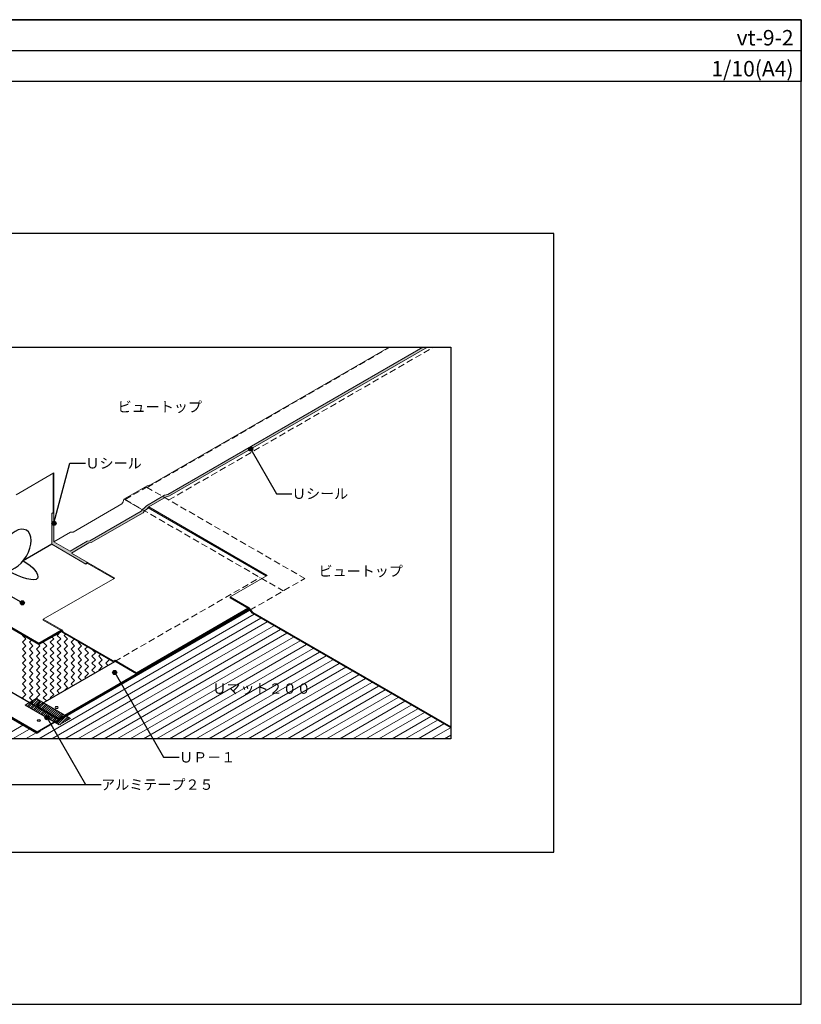
# Model space of a CAD drawing. Units: millimetres. Extents: x 0 to 2760, y 0 to 1910.
# Drawn here: x 1243 to 2760, y 0 to 1910 of the extents above; entities that cross this region are included whole.
import ezdxf
from ezdxf.enums import TextEntityAlignment as Align

# ---------------------------------------------------------------- set-up
doc = ezdxf.new("R2010")
doc.units = ezdxf.units.MM
doc.linetypes.add('DASHED', pattern=[19.05, 12.7, -6.35])
doc.layers.get('0').update_dxf_attribs({"plot": 0})
doc.layers.add('BOUSUI', color=1, linetype='Continuous', lineweight=9)
doc.layers.add('HATCH', color=9, linetype='Continuous', lineweight=5)
for name, color, linetype in [('KANAMONO', 4, 'Continuous'), ('MOJI', 7, 'Continuous'), ('WAKU', 7, 'Continuous')]:
    doc.layers.add(name, color=color, linetype=linetype)
doc.styles.add('MSゴシック', font='txt')

msp = doc.modelspace()

# ---------------------------------------------------------------- hatches: boundary and pattern name
at = {"layer": 'HATCH', "linetype": 'ByBlock', "ltscale": 20}
for points in [[(2034.3, 1275), (2025.6, 1275), (1530.6, 989.2), (1524.2, 987.5), (1520.4, 985.3), (1524.7, 982.8), (1527.4, 984.4), (1533.9, 986.1)], [(1524.7, 982.8), (1520.4, 985.3), (1489.1, 967.2), (1485.2, 962.9), (1481.7, 959.8), (1481.5, 959.6), (1485.7, 957.2), (1489.5, 960.4), (1493.5, 964.7)]]:
    msp.add_hatch(color=256, dxfattribs=at).paths.add_polyline_path(points)
h = msp.add_hatch(color=256, dxfattribs=at)
h.paths.add_polyline_path([(1376.3, 894.4), (1372, 896.9), (1340.8, 878.9), (1309.6, 896.9), (1309.6, 952.9), (1305.3, 952.4), (1305.3, 892.4), (1371.7, 854.1), (1374.3, 857.6), (1343.4, 875.4)])
h.paths.add_polyline_path([(1482.4, 953.7), (1485.5, 957), (1485.7, 957.2), (1481.5, 959.6), (1478.6, 956.4), (1378.9, 898.9), (1374.3, 898.2), (1372, 896.9), (1376.3, 894.4), (1377.4, 895.1), (1382.1, 895.7)])
at = {"layer": 'MOJI', "linetype": 'ByBlock', "ltscale": 20}
for points in [[(1695.5, 1077.1, 1), (1687.5, 1077.1, 1)], [(1313.6, 933, 1), (1305.6, 933, 1)], [(1252.3, 778.8, 1), (1244.3, 778.8, 1)], [(1431.4, 643.6, 1), (1423.4, 643.6, 1)], [(1300.1, 556, 1), (1292.1, 556, 1)]]:
    msp.add_hatch(color=256, dxfattribs=at).paths.add_polyline_path(points)

# ---------------------------------------------------------------- linework, layer by layer
for p, q in [((0, 1850), (2760, 1850)), ((2280, 1495), (480, 1495)), ((2280, 295), (2280, 1495)), ((480, 295), (2280, 295))]:
    msp.add_line(p, q)
at = {"color": 211, "linetype": 'ByBlock', "ltscale": 20}
for p, q in [((680, 1275), (2080, 1275)), ((2080, 1275), (2080, 515)), ((2080, 515), (680, 515))]:
    msp.add_line(p, q, dxfattribs=at)
at = {"layer": 'BOUSUI'}
for p, q in [((1496.7, 1007.6), (1959.8, 1275)), ((1530.6, 989.2), (2025.6, 1275)), ((1533.9, 986.1), (2034.3, 1275)), ((1236, 988.4), (1309.6, 1030.9)), ((1307.9, 1029.9), (1307.9, 953.9)), ((1309.6, 896.9), (1309.6, 1030.9)), ((1445.3, 979.9), (1490.2, 1005.9)), ((1490.2, 1005.9), (1496.7, 1007.6)), ((1443.9, 974.7), (1441.2, 970.9)), ((1445.2, 979.9), (1443.9, 974.7)), ((1445.3, 979.9), (1481.1, 959.2)), ((1489.1, 967.2), (1524.2, 987.5)), ((1493.5, 964.7), (1527.4, 984.4)), ((1524.2, 987.5), (1530.6, 989.2)), ((1527.4, 984.4), (1533.9, 986.1)), ((1346.6, 916.2), (1441.2, 970.9)), ((1378.9, 898.9), (1478.6, 956.4)), ((1478.6, 956.4), (1481.7, 959.8)), ((1481.7, 959.8), (1485.2, 962.9)), ((1482.4, 953.7), (1485.5, 957)), ((1485.2, 962.9), (1489.1, 967.2)), ((1485.5, 957), (1489.5, 960.4)), ((1489.5, 960.4), (1493.5, 964.7)), ((1721.9, 830.8), (1492.2, 963.4)), ((1723.6, 831.8), (1493.5, 964.7)), ((1305.3, 952.4), (1307.9, 953.9)), ((1309.6, 952.9), (1305.3, 952.4)), ((1305.3, 892.4), (1305.3, 952.4)), ((1307.9, 953.9), (1309.6, 952.9)), ((1382.1, 895.7), (1482.4, 953.7)), ((1309.6, 896.9), (1341.9, 915.6)), ((1340.8, 878.9), (1374.3, 898.2)), ((1341.9, 915.6), (1346.6, 916.2)), ((1374.3, 898.2), (1378.9, 898.9)), ((1371.7, 854.1), (1305.3, 892.4)), ((1340.8, 878.9), (1309.6, 896.9)), ((1343.4, 875.4), (1377.4, 895.1)), ((1377.4, 895.1), (1382.1, 895.7)), ((1427.4, 826.9), (1343.4, 875.4)), ((1371.7, 854.1), (1374.3, 857.6)), ((1374.3, 855.6), (1371.7, 854.1)), ((1374.3, 855.6), (1374.3, 857.6)), ((1425.6, 825.9), (1374.3, 855.6)), ((1288.8, 746.9), (1427.4, 826.9)), ((1651.5, 790.2), (1723.6, 831.8)), ((1651.5, 788.2), (1651.5, 790.2)), ((1688.3, 768.9), (1651.5, 790.2)), ((1687.2, 767.6), (1651.5, 788.2)), ((1469.6, 643.2), (1686.1, 768.2)), ((1694.4, 758.7), (1687.2, 767.6)), ((1695.5, 760.1), (1688.3, 768.9)), ((1288.8, 744.9), (1288.8, 746.9)), ((1324.6, 726.2), (1288.8, 746.9)), ((2080, 536.1), (1694.4, 758.7)), ((2080, 538.1), (1695.5, 760.1)), ((1323.5, 724.9), (1288.8, 744.9)), ((1327.7, 722.4), (1324.6, 726.2)), ((1326.5, 721.1), (1323.5, 724.9)), ((1423.8, 664.9), (1326.5, 721.1)), ((1424.1, 666.8), (1327.7, 722.4)), ((1427.4, 665.6), (1423.8, 664.9)), ((1427.7, 667.4), (1424.1, 666.8)), ((1469.6, 641.2), (1427.4, 665.6)), ((1469.6, 643.2), (1427.7, 667.4)), ((1469.6, 641.2), (1469.6, 643.2)), ((1253.4, 580.3), (1275.3, 593)), ((1275.3, 593), (1341.9, 554.5)), ((1320, 541.9), (1253.4, 580.3)), ((1341.9, 554.5), (1320, 541.9))]:
    msp.add_line(p, q, dxfattribs=at)
at = {"layer": 'HATCH', "linetype": 'Continuous', "lineweight": 5, "ltscale": 20}
for p, q in [((1698.2, 756.5), (1279.9, 515)), ((1710.9, 749.2), (1305.3, 515)), ((1723.6, 741.8), (1330.7, 515)), ((1736.3, 734.5), (1356.1, 515)), ((1749, 727.2), (1381.5, 515)), ((1761.7, 719.8), (1406.9, 515)), ((1774.4, 712.5), (1432.3, 515)), ((1787.1, 705.2), (1457.7, 515)), ((1799.8, 697.8), (1483.1, 515)), ((1812.5, 690.5), (1508.5, 515)), ((1825.2, 683.2), (1533.9, 515)), ((1837.9, 675.9), (1559.3, 515)), ((1850.6, 668.5), (1584.7, 515)), ((1863.3, 661.2), (1610.1, 515)), ((1876, 653.9), (1635.5, 515)), ((1888.7, 646.5), (1660.9, 515)), ((1901.4, 639.2), (1686.3, 515)), ((1914.1, 631.9), (1711.7, 515)), ((1926.8, 624.5), (1737.1, 515)), ((1939.5, 617.2), (1762.5, 515)), ((1952.2, 609.9), (1787.9, 515)), ((1964.9, 602.5), (1813.3, 515)), ((1977.6, 595.2), (1838.7, 515)), ((1990.3, 587.9), (1864.1, 515)), ((2003, 580.5), (1889.5, 515)), ((2015.7, 573.2), (1914.9, 515)), ((2028.4, 565.9), (1940.3, 515)), ((2041.1, 558.5), (1965.7, 515)), ((1249.4, 541.4), (1203.7, 515)), ((2053.8, 551.2), (1991.1, 515)), ((2066.5, 543.9), (2016.5, 515)), ((2079.2, 536.5), (2041.9, 515)), ((1262.1, 534), (1229.1, 515)), ((1274.8, 526.7), (1254.5, 515)), ((2080, 522.3), (2067.3, 515))]:
    msp.add_line(p, q, dxfattribs=at)
at = {"layer": 'HATCH', "linetype": 'Continuous', "lineweight": 5}
for p, q in [((1248.5, 715.7), (1248.8, 716)), ((1255.3, 709), (1248.5, 715.7)), ((1248.5, 702.2), (1255.3, 709)), ((1302.4, 702.2), (1309.1, 709)), ((1309.1, 709), (1305.5, 712.5)), ((1315.9, 715.7), (1322.5, 722.4)), ((1322.6, 709), (1315.9, 715.7)), ((1315.9, 702.2), (1322.6, 709)), ((1329.3, 715.7), (1331.7, 718.1)), ((1336.1, 709), (1329.3, 715.7)), ((1329.3, 702.2), (1336.1, 709)), ((1342.8, 702.2), (1348.8, 708.2)), ((1255.3, 695.5), (1248.5, 702.2)), ((1248.5, 688.8), (1255.3, 695.5)), ((1255.3, 682), (1248.5, 688.8)), ((1262, 702.2), (1265.9, 706.1)), ((1268.7, 695.5), (1262, 702.2)), ((1262, 688.8), (1268.7, 695.5)), ((1268.7, 682), (1262, 688.8)), ((1275.5, 688.8), (1282.2, 695.5)), ((1282.2, 682), (1275.5, 688.8)), ((1282.2, 695.5), (1279.3, 698.4)), ((1288.9, 702.2), (1290.7, 704)), ((1295.7, 695.5), (1288.9, 702.2)), ((1288.9, 688.8), (1295.7, 695.5)), ((1295.7, 682), (1288.9, 688.8)), ((1309.1, 695.5), (1302.4, 702.2)), ((1302.4, 688.8), (1309.1, 695.5)), ((1309.1, 682), (1302.4, 688.8)), ((1322.6, 695.5), (1315.9, 702.2)), ((1315.9, 688.8), (1322.6, 695.5)), ((1322.6, 682), (1315.9, 688.8)), ((1336.1, 695.5), (1329.3, 702.2)), ((1329.3, 688.8), (1336.1, 695.5)), ((1336.1, 682), (1329.3, 688.8)), ((1349.5, 695.5), (1342.8, 702.2)), ((1342.8, 688.8), (1349.5, 695.5)), ((1349.5, 682), (1342.8, 688.8)), ((1356.3, 702.2), (1357.4, 703.3)), ((1363, 695.5), (1356.3, 702.2)), ((1356.3, 688.8), (1363, 695.5)), ((1363, 682), (1356.3, 688.8)), ((1369.7, 688.8), (1374.4, 693.4)), ((1376.5, 682), (1369.7, 688.8)), ((1390, 682), (1384.1, 687.9)), ((1248.5, 675.3), (1255.3, 682)), ((1255.3, 668.5), (1248.5, 675.3)), ((1248.5, 661.8), (1255.3, 668.5)), ((1262, 675.3), (1268.7, 682)), ((1268.7, 668.5), (1262, 675.3)), ((1262, 661.8), (1268.7, 668.5)), ((1275.5, 675.3), (1282.2, 682)), ((1282.2, 668.5), (1275.5, 675.3)), ((1275.5, 661.8), (1282.2, 668.5)), ((1288.9, 675.3), (1295.7, 682)), ((1295.7, 668.5), (1288.9, 675.3)), ((1288.9, 661.8), (1295.7, 668.5)), ((1302.4, 675.3), (1309.1, 682)), ((1309.1, 668.5), (1302.4, 675.3)), ((1302.4, 661.8), (1309.1, 668.5)), ((1315.9, 675.3), (1322.6, 682)), ((1322.6, 668.5), (1315.9, 675.3)), ((1315.9, 661.8), (1322.6, 668.5)), ((1329.3, 675.3), (1336.1, 682)), ((1336.1, 668.5), (1329.3, 675.3)), ((1329.3, 661.8), (1336.1, 668.5)), ((1342.8, 675.3), (1349.5, 682)), ((1349.5, 668.5), (1342.8, 675.3)), ((1342.8, 661.8), (1349.5, 668.5)), ((1356.3, 675.3), (1363, 682)), ((1363, 668.5), (1356.3, 675.3)), ((1356.3, 661.8), (1363, 668.5)), ((1369.7, 675.3), (1376.5, 682)), ((1376.5, 668.5), (1369.7, 675.3)), ((1369.7, 661.8), (1376.5, 668.5)), ((1383.2, 675.3), (1390, 682)), ((1390, 668.5), (1383.2, 675.3)), ((1383.2, 661.8), (1390, 668.5)), ((1396.7, 675.3), (1400.1, 678.7)), ((1403.4, 668.5), (1396.7, 675.3)), ((1396.7, 661.8), (1403.4, 668.5)), ((1410.2, 661.8), (1416.9, 668.5)), ((1416.9, 668.5), (1416, 669.5)), ((1255.3, 655.1), (1248.5, 661.8)), ((1248.5, 648.3), (1255.3, 655.1)), ((1268.7, 655.1), (1262, 661.8)), ((1262, 648.3), (1268.7, 655.1)), ((1282.2, 655.1), (1275.5, 661.8)), ((1275.5, 648.3), (1282.2, 655.1)), ((1295.7, 655.1), (1288.9, 661.8)), ((1288.9, 648.3), (1295.7, 655.1)), ((1309.1, 655.1), (1302.4, 661.8)), ((1302.4, 648.3), (1309.1, 655.1)), ((1322.6, 655.1), (1315.9, 661.8)), ((1315.9, 648.3), (1322.6, 655.1)), ((1336.1, 655.1), (1329.3, 661.8)), ((1329.3, 648.3), (1336.1, 655.1)), ((1349.5, 655.1), (1342.8, 661.8)), ((1342.8, 648.3), (1349.5, 655.1)), ((1363, 655.1), (1356.3, 661.8)), ((1356.3, 648.3), (1363, 655.1)), ((1376.5, 655.1), (1369.7, 661.8)), ((1369.7, 648.3), (1376.5, 655.1)), ((1390, 655.1), (1383.2, 661.8)), ((1383.2, 648.3), (1390, 655.1)), ((1403.4, 655.1), (1396.7, 661.8)), ((1396.7, 648.3), (1403.4, 655.1)), ((1414.5, 657.5), (1410.2, 661.8)), ((1425.8, 664), (1427.4, 665.6)), ((1255.3, 641.6), (1248.5, 648.3)), ((1248.5, 634.9), (1255.3, 641.6)), ((1255.3, 628.1), (1248.5, 634.9)), ((1268.7, 641.6), (1262, 648.3)), ((1262, 634.9), (1268.7, 641.6)), ((1268.7, 628.1), (1262, 634.9)), ((1282.2, 641.6), (1275.5, 648.3)), ((1275.5, 634.9), (1282.2, 641.6)), ((1282.2, 628.1), (1275.5, 634.9)), ((1295.7, 641.6), (1288.9, 648.3)), ((1288.9, 634.9), (1295.7, 641.6)), ((1295.7, 628.1), (1288.9, 634.9)), ((1309.1, 641.6), (1302.4, 648.3)), ((1302.4, 634.9), (1309.1, 641.6)), ((1309.1, 628.1), (1302.4, 634.9)), ((1322.6, 641.6), (1315.9, 648.3)), ((1315.9, 634.9), (1322.6, 641.6)), ((1322.6, 628.1), (1315.9, 634.9)), ((1336.1, 641.6), (1329.3, 648.3)), ((1329.3, 634.9), (1336.1, 641.6)), ((1336.1, 628.1), (1329.3, 634.9)), ((1349.5, 641.6), (1342.8, 648.3)), ((1342.8, 634.9), (1349.5, 641.6)), ((1349.5, 628.1), (1342.8, 634.9)), ((1363, 641.6), (1356.3, 648.3)), ((1356.3, 634.9), (1363, 641.6)), ((1363, 628.1), (1356.3, 634.9)), ((1376.5, 641.6), (1369.7, 648.3)), ((1369.7, 634.9), (1376.5, 641.6)), ((1371.8, 632.8), (1369.7, 634.9)), ((1388.9, 642.7), (1383.2, 648.3)), ((1397.4, 647.6), (1396.7, 648.3)), ((1248.5, 621.4), (1255.3, 628.1)), ((1255.3, 614.7), (1248.5, 621.4)), ((1248.5, 607.9), (1255.3, 614.7)), ((1262, 621.4), (1268.7, 628.1)), ((1268.7, 614.7), (1262, 621.4)), ((1262, 607.9), (1268.7, 614.7)), ((1275.5, 621.4), (1282.2, 628.1)), ((1282.2, 614.7), (1275.5, 621.4)), ((1275.5, 607.9), (1282.2, 614.7)), ((1288.9, 621.4), (1295.7, 628.1)), ((1295.7, 614.7), (1288.9, 621.4)), ((1288.9, 607.9), (1295.7, 614.7)), ((1302.4, 621.4), (1309.1, 628.1)), ((1309.1, 614.7), (1302.4, 621.4)), ((1302.4, 607.9), (1309.1, 614.7)), ((1315.9, 621.4), (1322.6, 628.1)), ((1322.6, 614.7), (1315.9, 621.4)), ((1315.9, 607.9), (1322.6, 614.7)), ((1329.3, 621.4), (1336.1, 628.1)), ((1336.1, 614.7), (1329.3, 621.4)), ((1330.2, 608.8), (1336.1, 614.7)), ((1342.8, 621.4), (1349.5, 628.1)), ((1346.2, 618), (1342.8, 621.4)), ((1362, 627.2), (1363, 628.1)), ((1255.3, 601.2), (1248.5, 607.9)), ((1248.5, 594.5), (1255.3, 601.2)), ((1251.6, 591.4), (1248.5, 594.5)), ((1268.7, 601.2), (1262, 607.9)), ((1262, 594.5), (1268.7, 601.2)), ((1264.6, 591.8), (1262, 594.5)), ((1282.2, 601.2), (1275.5, 607.9)), ((1275.5, 594.5), (1282.2, 601.2)), ((1279.2, 590.7), (1275.5, 594.5)), ((1295.7, 601.2), (1288.9, 607.9)), ((1288.9, 594.5), (1295.7, 601.2)), ((1295, 588.4), (1288.9, 594.5)), ((1309.1, 601.2), (1302.4, 607.9)), ((1302.4, 594.5), (1309.1, 601.2)), ((1303.5, 593.4), (1302.4, 594.5)), ((1320.6, 603.2), (1315.9, 607.9)), ((1268.7, 587.7), (1264.6, 591.8)), ((1264.8, 583.8), (1268.7, 587.7)), ((1275.5, 581), (1282.2, 587.7)), ((1277.9, 578.6), (1275.5, 581)), ((1282.2, 587.7), (1279.2, 590.7))]:
    msp.add_line(p, q, dxfattribs=at)
at = {"layer": 'HATCH', "linetype": 'Continuous'}
for p, q in [((1260.4, 576.3), (1276.5, 592.3)), ((1254.7, 579.5), (1258.4, 583.2)), ((1257.6, 577.9), (1269, 589.4)), ((1263.3, 574.6), (1279.3, 590.6)), ((1266.1, 573), (1282.1, 589)), ((1269, 571.3), (1285, 587.4)), ((1271.8, 569.7), (1287.8, 585.7)), ((1274.7, 568), (1290.7, 584.1)), ((1277.5, 566.4), (1293.5, 582.4)), ((1280.3, 564.8), (1296.4, 580.8)), ((1283.2, 563.1), (1299.2, 579.1)), ((1286, 561.5), (1302.1, 577.5)), ((1288.9, 559.8), (1304.9, 575.9)), ((1291.7, 558.2), (1307.8, 574.2)), ((1294.6, 556.5), (1310.6, 572.6)), ((1297.4, 554.9), (1313.5, 570.9)), ((1300.3, 553.2), (1316.3, 569.3)), ((1303.1, 551.6), (1319.2, 567.6)), ((1306, 550), (1322, 566)), ((1308.8, 548.3), (1324.8, 564.4)), ((1311.7, 546.7), (1327.7, 562.7)), ((1314.5, 545), (1330.5, 561.1)), ((1317.4, 543.4), (1333.4, 559.4)), ((1320.8, 542.4), (1336.2, 557.8)), ((1331.5, 548.5), (1339.1, 556.1))]:
    msp.add_line(p, q, dxfattribs=at)
at = {"layer": 'KANAMONO', "linetype": 'DASHED', "lineweight": 5}
for p, q in [((1490.4, 1002.6), (1962.2, 1275)), ((1532.5, 978.3), (2046.5, 1275)), ((1447.5, 979.2), (1489.2, 1003.3)), ((1489.2, 1003.3), (1796.4, 825.9)), ((1447.5, 979.2), (1754.7, 801.9)), ((1428, 665.2), (1709.7, 827.9)), ((1690, 764.5), (1796.4, 825.9))]:
    msp.add_line(p, q, dxfattribs=at)
at = {"layer": 'KANAMONO'}
for p, q in [((1305.3, 892.4), (1250, 860.5)), ((1280.2, 697.9), (1124.3, 787.9)), ((1280.2, 699.9), (1126, 788.9)), ((1318.1, 553.7), (1687.6, 767)), ((1319, 551), (1689.4, 764.9)), ((1319.1, 551.9), (1689, 765.4)), ((1319.1, 551.6), (1689.1, 765.2)), ((1323.5, 724.9), (1280.2, 699.9)), ((1324.6, 723.5), (1280.2, 697.9)), ((1059, 702.6), (1318.8, 552.6)), ((1280.2, 697.9), (1280.2, 699.9)), ((1016, 676.9), (1275.8, 526.9)), ((1016.3, 675.9), (1276.1, 525.9)), ((1017.1, 678.7), (1276.9, 528.7)), ((1276.1, 577.6), (1428, 665.2)), ((1313.1, 546.9), (1311.8, 547.6)), ((1313.1, 548.1), (1312.8, 548.2)), ((1318.1, 551), (1317.8, 551.1)), ((1281.9, 530.1), (1281.6, 530.2))]:
    msp.add_line(p, q, dxfattribs=at)
at = {"layer": 'KANAMONO', "linetype": 'Continuous'}
for p, q in [((1318.1, 553.7), (1276.9, 577.5)), ((1276.9, 528.7), (1318.1, 552.5)), ((1318.1, 551.3), (1276.9, 527.5)), ((1313.1, 548.1), (1318.1, 551)), ((1318.1, 549.8), (1313.1, 546.9)), ((1313.1, 546.9), (1313.1, 548.1)), ((1318.1, 551), (1318.1, 551.3)), ((1319.1, 551.9), (1319.1, 551.6)), ((1275.8, 526.9), (1275.8, 526.6)), ((1276.9, 527.2), (1281.9, 530.1)), ((1281.9, 528.9), (1276.9, 526)), ((1276.9, 527.5), (1276.9, 527.2)), ((1281.9, 530.1), (1281.9, 528.9))]:
    msp.add_line(p, q, dxfattribs=at)
at = {"layer": 'KANAMONO', "extrusion": (0, 0, -1)}
for centre, major_axis in [((1234.3, 881.9), (-21.7, -37.7)), ((1314.8, 575.6), (-3.06, 0))]:
    msp.add_ellipse(centre, major_axis=major_axis, ratio=0.57735, dxfattribs=at)
for centre, major_axis, ratio, start_param, end_param in [((1242.1, 846.8), (35.4, -20.5), 0.384488, 4.712389, 6.283185), ((1226.4, 855.9), (51.2, -29.5), 0.266272, 0, 1.570796)]:
    msp.add_ellipse(centre, major_axis=major_axis, ratio=ratio, start_param=start_param, end_param=end_param, dxfattribs=at)
at = {"layer": 'KANAMONO', "linetype": 'Continuous'}
for centre, start_param, end_param in [((1276.9, 576.3), 5.497787, 6.641505), ((1318.1, 552.5), 3.926991, 5.497787)]:
    msp.add_ellipse(centre, major_axis=(-0.73, 1.27), ratio=0.57735, start_param=start_param, end_param=end_param, dxfattribs=at)
at = {"layer": 'KANAMONO'}
msp.add_ellipse((1280.2, 550.6), major_axis=(3.06, 0), ratio=0.57735, dxfattribs=at)
at = {"layer": 'KANAMONO', "linetype": 'Continuous', "extrusion": (0, 0, -1)}
for centre, start_param, end_param in [((1318.1, 551.3), 5.497787, 7.068583), ((1318.1, 551), 0.785398, 2.356194), ((1276.9, 527.5), 3.926991, 5.497787), ((1276.9, 527.2), 8.63938, 10.210176)]:
    msp.add_ellipse(centre, major_axis=(0.73, 1.27), ratio=0.57735, start_param=start_param, end_param=end_param, dxfattribs=at)
at = {"layer": 'MOJI', "linetype": 'ByBlock', "ltscale": 20}
for p, q in [((1691.5, 1077.1), (1741.5, 990.5)), ((1309.6, 933.6), (1340.7, 1049.5)), ((1340.7, 1049.5), (1370.7, 1049.5)), ((1741.5, 990.5), (1771.5, 990.5)), ((923.6, 966.3), (1248.3, 778.8)), ((1427.4, 643.6), (1522.4, 479.1)), ((1296.1, 556), (1371.1, 426.1)), ((1522.4, 479.1), (1552.4, 479.1)), ((1190.4, 426.1), (1401.1, 426.1))]:
    msp.add_line(p, q, dxfattribs=at)
for centre in [(1691.5, 1077.1), (1309.6, 933), (1248.3, 778.8), (1427.4, 643.6), (1296.1, 556)]:
    msp.add_circle(centre, 4, dxfattribs=at)
at = {"layer": 'WAKU'}
for p, q in [((0, 1910), (2760, 1910)), ((2760, 1910), (0, 1910)), ((2760, 1910), (2760, 1790)), ((2760, 0), (2760, 1910)), ((2760, 1790), (0, 1790)), ((0, 0), (2760, 0))]:
    msp.add_line(p, q, dxfattribs=at)

# ---------------------------------------------------------------- texts
at = {"layer": 'MOJI', "linetype": 'Continuous', "style": 'MSゴシック'}
for s, p in [('ビュートップ', (1433.1, 1158.9)), ('Ｕシール', (1370.7, 1049.5)), ('Ｕシール', (1771.5, 990.5)), ('ビュートップ', (1823, 840.3)), ('Ｕマット２００', (1617, 612.4)), ('ＵＰ－１', (1552.4, 479.1)), ('アルミテープ２５', (1401.1, 426.1))]:
    msp.add_text(s, height=20, dxfattribs=at).set_placement(p, align=Align.MIDDLE_LEFT)
at = {"layer": 'WAKU', "style": 'MSゴシック'}
for s, p in [('vt-9-2', (2745, 1860)), ('1/10(A4)', (2745, 1800))]:
    msp.add_text(s, height=30, dxfattribs=at).set_placement(p, align=Align.RIGHT)

doc.saveas('drawing.dxf')
